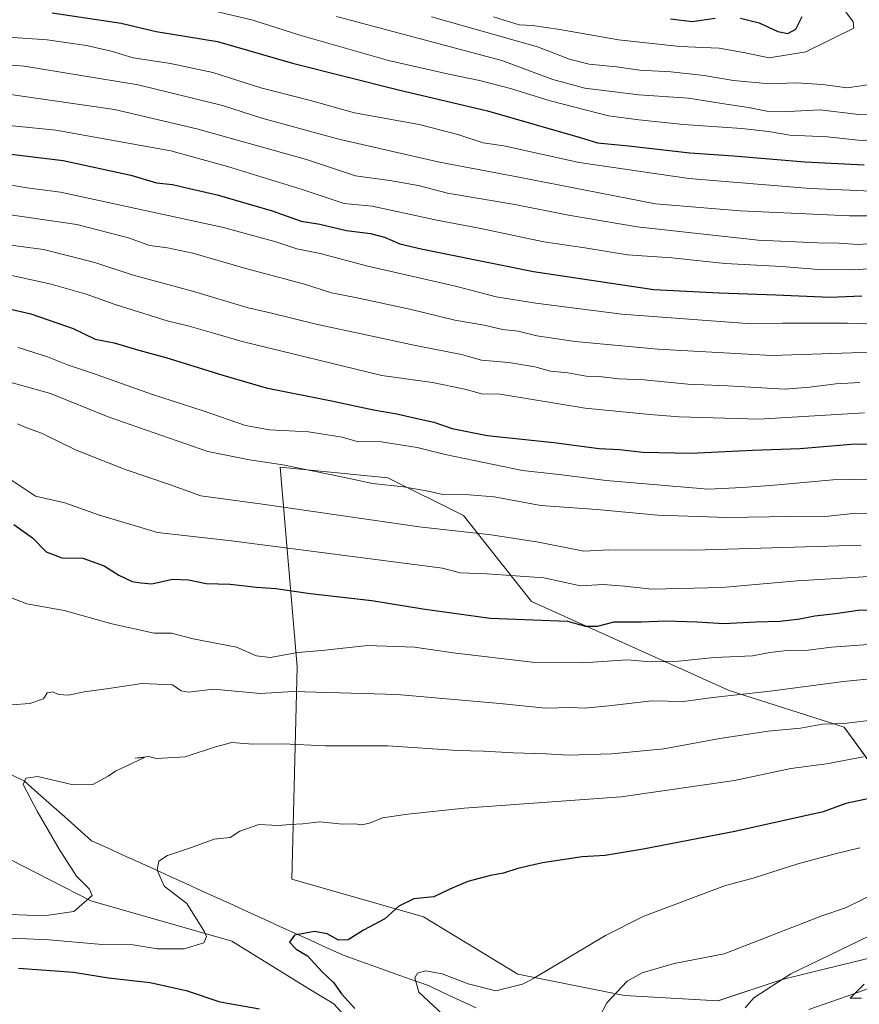
# Model space of a CAD drawing. Units: metres. Extents: x 634408 to 637871, y 4745939 to 4748320.
# Drawn here: x 635153 to 635382, y 4746875 to 4747143 of the extents above; entities that cross this region are included whole.
import ezdxf

# ---------------------------------------------------------------- set-up
doc = ezdxf.new("R2010")
doc.units = ezdxf.units.M
doc.header["$MEASUREMENT"] = 0
for name, color, linetype, lineweight in [('Arbolado forestal CxS', 92, 'Continuous', 0), ('Corriente natural lineal', 142, 'Continuous', 13), ('Curva de nivel maestra', 36, 'Continuous', 30), ('Curva de nivel normal', 36, 'Continuous', 0), ('Matorral CxS', 135, 'Continuous', 0)]:
    doc.layers.add(name, color=color, linetype=linetype, lineweight=lineweight)

# ---------------------------------------------------------------- blocks, each defined once
blk = doc.blocks.new('*U150')
at = {"layer": 'Arbolado forestal CxS', "color": 92, "linetype": 'Continuous', "lineweight": 0}
blk.add_polyline3d([(635268.0363, 4746842.7159, 618.8203), (635238.4917, 4746875.3371, 625.4185), (635232.6419, 4746878.9311, 626.0126), (635210.7401, 4746892.3895, 628.6243), (635172.3449, 4746903.4483, 634.1463), (635150.3589, 4746914.6603, 638.7623)], dxfattribs=at)
blk.add_polyline3d([(635343.1449, 4746876.1639, 610.2527), (635360.5881, 4746881.9773, 608.8068), (635367.9823, 4746883.7835, 607.9849), (635432.2185, 4746899.4729, 604.0844), (635458.7647, 4746896.5095, 600.2376), (635475.4059, 4746897.7891, 599.0655), (635477.9667, 4746931.0925, 614.0887), (635471.5669, 4746941.3397, 618.8301), (635451.0857, 4746945.1821, 621.6258), (635439.3957, 4746941.0537, 619.7162), (635429.3253, 4746937.4975, 619.3342), (635387.0841, 4746937.4985, 625.8807), (635377.5401, 4746950.7465, 632.4298), (635346.1599, 4746960.7191, 638.9172), (635292.3611, 4746984.8927, 650.6669), (635273.7915, 4747008.3541, 660.5013), (635253.2015, 4747018.6093, 664.3285), (635223.8971, 4747021.5589, 663.3064), (635228.4927, 4746967.1571, 641.4413), (635227.0763, 4746909.3219, 627.0448), (635262.9177, 4746899.0743, 623.4855), (635288.6355, 4746883.4331, 619.9283), (635317.7069, 4746877.6175, 613.5022), (635343.1449, 4746876.1639, 610.2527)], close=True, dxfattribs=at)
blk = doc.blocks.new('*U177')
at = {"layer": 'Curva de nivel normal', "color": 36, "linetype": 'Continuous', "lineweight": 0}
blk.add_polyline3d([(635382.27, 4746876.91, 605), (635379.18, 4746876.94, 605), (635382.96, 4746880.7, 605)], dxfattribs=at)
blk = doc.blocks.new('*U193')
at = {"layer": 'Curva de nivel normal', "color": 36, "linetype": 'Continuous', "lineweight": 0}
blk.add_polyline3d([(635308.71, 4746867.64, 615), (635312.87, 4746875.62, 615), (635318.41, 4746881.49, 615), (635322.46, 4746883.81, 615), (635331.18, 4746886.31, 615), (635344.81, 4746889, 615), (635371.42, 4746899.3, 615), (635377.84, 4746901.49, 615), (635386.74, 4746905.82, 615)], dxfattribs=at)
blk = doc.blocks.new('*U196')
at = {"layer": 'Curva de nivel normal', "color": 36, "linetype": 'Continuous', "lineweight": 0}
blk.add_polyline3d([(635265.08, 4747144.17, 740), (635293.94, 4747135.96, 740), (635302.73, 4747132.63, 740), (635308.06, 4747131.32, 740), (635315.46, 4747130.54, 740), (635321.87, 4747129.64, 740), (635330.27, 4747129.21, 740), (635339.42, 4747128.21, 740), (635347.37, 4747126.82, 740), (635357.18, 4747125.94, 740), (635364.42, 4747126.17, 740), (635371.56, 4747125.76, 740), (635378.3, 4747124.82, 740), (635385.81, 4747125.95, 740)], dxfattribs=at)
blk = doc.blocks.new('*U198')
at = {"layer": 'Curva de nivel normal', "color": 36, "linetype": 'Continuous', "lineweight": 0}
blk.add_polyline3d([(635203.51, 4747146.39, 730), (635216.42, 4747143.3, 730), (635229.26, 4747139.21, 730), (635253.38, 4747132.29, 730), (635269.85, 4747128.51, 730), (635278.16, 4747126.84, 730), (635286.66, 4747124.65, 730), (635297.42, 4747121.28, 730), (635313.33, 4747117.19, 730), (635321.62, 4747116.16, 730), (635333.73, 4747114.83, 730), (635349.63, 4747113.76, 730), (635356.87, 4747112.97, 730), (635362.75, 4747111.95, 730), (635372.96, 4747111.5, 730), (635381.35, 4747110.59, 730), (635387.21, 4747110.24, 730)], dxfattribs=at)
blk = doc.blocks.new('*U205')
at = {"layer": 'Curva de nivel normal', "color": 36, "linetype": 'Continuous', "lineweight": 0}
blk.add_polyline3d([(635389.25, 4746964.33, 640), (635377.34, 4746963.14, 640), (635357.32, 4746960.47, 640), (635341.76, 4746958.75, 640), (635333.76, 4746957.69, 640), (635325.08, 4746957.85, 640), (635313.4, 4746956.52, 640), (635306.75, 4746955.92, 640), (635303.09, 4746956.09, 640), (635296.18, 4746955.84, 640), (635283.76, 4746957.16, 640), (635255.76, 4746959.56, 640), (635227.43, 4746960.38, 640), (635218.51, 4746959.89, 640), (635205.76, 4746961.03, 640), (635198.89, 4746960.22, 640), (635196.96, 4746960.57, 640), (635194.56, 4746962.21, 640), (635186.2, 4746962.63, 640), (635177.2, 4746961.22, 640), (635170.54, 4746960.31, 640), (635166.28, 4746959.46, 640), (635163.5, 4746959.56, 640), (635161.95, 4746960.31, 640), (635160.47, 4746960.04, 640), (635159.44, 4746958.38, 640), (635155.76, 4746957.16, 640), (635150.76, 4746956.79, 640)], dxfattribs=at)
blk = doc.blocks.new('*U206')
at = {"layer": 'Curva de nivel normal', "color": 36, "linetype": 'Continuous', "lineweight": 0}
blk.add_polyline3d([(635146.58, 4746893.42, 630), (635160.95, 4746892.82, 630), (635175.4, 4746891.51, 630), (635183.88, 4746891.38, 630), (635190.42, 4746890.37, 630), (635197.76, 4746890.38, 630), (635203.11, 4746892, 630), (635203.86, 4746893.71, 630), (635203.25, 4746894.98, 630), (635198.46, 4746902.66, 630), (635192.35, 4746907.37, 630), (635190.37, 4746911.8, 630), (635190.81, 4746914.17, 630), (635193.19, 4746915.76, 630), (635199.76, 4746917.96, 630), (635205.88, 4746920.2, 630), (635210.24, 4746920.7, 630), (635212.88, 4746922.37, 630), (635218.09, 4746924.17, 630), (635223.44, 4746923.93, 630), (635226.5, 4746924.22, 630), (635230.11, 4746924.34, 630), (635234.69, 4746924.93, 630), (635240.87, 4746924.26, 630), (635244.2, 4746924.34, 630), (635246.13, 4746924.11, 630), (635248.24, 4746924.54, 630), (635251.78, 4746926.05, 630), (635258.64, 4746927.04, 630), (635274.03, 4746928.61, 630), (635316.81, 4746931.69, 630), (635347.68, 4746936.21, 630), (635362.95, 4746939.48, 630), (635372.66, 4746940.69, 630), (635382.8, 4746942.64, 630)], dxfattribs=at)
blk = doc.blocks.new('*U222')
at = {"layer": 'Curva de nivel normal', "color": 36, "linetype": 'Continuous', "lineweight": 0}
blk.add_polyline3d([(635145.7, 4746899.9, 635), (635159.53, 4746899.34, 635), (635167.72, 4746900.52, 635), (635172.66, 4746904.85, 635), (635171.99, 4746906.62, 635), (635168.43, 4746910.17, 635), (635163.69, 4746917.46, 635), (635157.76, 4746927.83, 635), (635153.88, 4746935.12, 635), (635154.63, 4746936.79, 635), (635157.9, 4746937.23, 635), (635167.53, 4746935, 635), (635172.85, 4746935.1, 635), (635177.05, 4746937.37, 635), (635179.02, 4746938.69, 635), (635186.91, 4746942.49, 635), (635184.42, 4746942.29, 635), (635188.1, 4746942.76, 635), (635190.09, 4746942.2, 635), (635198.05, 4746942.63, 635), (635206.33, 4746945.33, 635), (635210.76, 4746946.5, 635), (635216.42, 4746946.08, 635), (635224.6, 4746946.18, 635), (635236.12, 4746945.64, 635), (635253.21, 4746945.58, 635), (635272.23, 4746944.39, 635), (635279.32, 4746944.19, 635), (635287.49, 4746943.69, 635), (635296.21, 4746943.41, 635), (635302.35, 4746943.05, 635), (635314.19, 4746943.42, 635), (635328.42, 4746944.85, 635), (635343.68, 4746947.64, 635), (635356.8, 4746949.58, 635), (635365.6, 4746950.41, 635), (635371.64, 4746951.5, 635), (635377.53, 4746951.74, 635), (635384.26, 4746952.49, 635)], dxfattribs=at)
blk = doc.blocks.new('*U224')
at = {"layer": 'Curva de nivel normal', "color": 36, "linetype": 'Continuous', "lineweight": 0}
blk.add_polyline3d([(635269.43, 4746871.26, 620), (635261.71, 4746878.5, 620), (635260.54, 4746882.43, 620), (635261.34, 4746883.71, 620), (635263.44, 4746884.32, 620), (635268.02, 4746883.49, 620), (635275.12, 4746880.78, 620), (635282.65, 4746878.89, 620), (635289.86, 4746880.69, 620), (635291.73, 4746881.65, 620), (635293.18, 4746882.47, 620), (635312.48, 4746893.99, 620), (635322.93, 4746899.26, 620), (635345.18, 4746907.6, 620), (635352.69, 4746909.6, 620), (635364.87, 4746913.45, 620), (635375.01, 4746916.18, 620), (635381.76, 4746917.8, 620)], dxfattribs=at)
blk = doc.blocks.new('*U227')
at = {"layer": 'Curva de nivel normal', "color": 36, "linetype": 'Continuous', "lineweight": 0}
blk.add_polyline3d([(635281.99, 4747144.18, 745), (635289.01, 4747141.97, 745), (635292.65, 4747141.81, 745), (635300.09, 4747140.76, 745), (635316.09, 4747137.93, 745), (635332.76, 4747136.1, 745), (635343.42, 4747135.67, 745), (635350.09, 4747134.48, 745), (635357.08, 4747133, 745), (635367.05, 4747134.68, 745), (635380.11, 4747141.11, 745), (635379.96, 4747142.77, 745), (635375.6, 4747148.8, 745)], dxfattribs=at)
blk = doc.blocks.new('*U230')
at = {"layer": 'Curva de nivel normal', "color": 36, "linetype": 'Continuous', "lineweight": 0}
blk.add_polyline3d([(635239.28, 4747144.29, 735), (635284.24, 4747132.26, 735), (635298.12, 4747127.09, 735), (635306.85, 4747124.75, 735), (635321.55, 4747122.89, 735), (635335.15, 4747122.05, 735), (635344.16, 4747120.58, 735), (635351.44, 4747119.52, 735), (635356.4, 4747118.46, 735), (635362.35, 4747118.39, 735), (635370.86, 4747118.8, 735), (635381.52, 4747117.57, 735), (635388.54, 4747117.4, 735)], dxfattribs=at)
blk = doc.blocks.new('*U232')
at = {"layer": 'Curva de nivel normal', "color": 36, "linetype": 'Continuous', "lineweight": 0}
blk.add_polyline3d([(635150.85, 4747073.69, 680), (635161.57, 4747071.34, 680), (635171.09, 4747068.63, 680), (635178.94, 4747065.82, 680), (635193.14, 4747061.38, 680), (635199.11, 4747059.95, 680), (635205.44, 4747058.15, 680), (635213.54, 4747055.7, 680), (635251.57, 4747046.53, 680), (635265.42, 4747044.56, 680), (635274.18, 4747042.72, 680), (635279.1, 4747041.39, 680), (635283.26, 4747041.46, 680), (635306.96, 4747037.57, 680), (635324.55, 4747035.9, 680), (635332.58, 4747035.22, 680), (635354.22, 4747034.62, 680), (635383.04, 4747036.28, 680)], dxfattribs=at)
blk = doc.blocks.new('*U234')
at = {"layer": 'Curva de nivel normal', "color": 36, "linetype": 'Continuous', "lineweight": 0}
blk.add_polyline3d([(635149.79, 4747138.64, 720), (635160.45, 4747137.92, 720), (635171.12, 4747136.4, 720), (635177.87, 4747134.78, 720), (635183.84, 4747133.03, 720), (635194.05, 4747131.48, 720), (635205.56, 4747128.98, 720), (635218.63, 4747124.83, 720), (635232.19, 4747121.39, 720), (635244.13, 4747118.05, 720), (635261.72, 4747114.83, 720), (635272.26, 4747112.08, 720), (635279.21, 4747109.85, 720), (635284.85, 4747109.05, 720), (635305.32, 4747104.46, 720), (635335.2, 4747100.11, 720), (635368.2, 4747097.41, 720), (635381.2, 4747096.9, 720), (635386.18, 4747096.6, 720)], dxfattribs=at)
blk = doc.blocks.new('*U236')
at = {"layer": 'Curva de nivel normal', "color": 36, "linetype": 'Continuous', "lineweight": 0}
blk.add_polyline3d([(635350.53, 4746874.29, 610), (635352.94, 4746876.96, 610), (635362.96, 4746883.55, 610), (635384.38, 4746893.92, 610)], dxfattribs=at)
blk = doc.blocks.new('*U249')
at = {"layer": 'Curva de nivel maestra', "color": 36, "linetype": 'Continuous', "lineweight": 30}
for points in [[(635389.13, 4746932.32, 625), (635377.93, 4746929.93, 625), (635371.76, 4746927.61, 625), (635347.72, 4746922.3, 625), (635322.74, 4746917.49, 625), (635312.42, 4746915.8, 625), (635306.13, 4746915.42, 625), (635295.39, 4746913.74, 625), (635288.64, 4746912.23, 625), (635284.72, 4746910.94, 625), (635281.21, 4746910.35, 625), (635274.97, 4746908.66, 625), (635270.14, 4746906.63, 625), (635265.73, 4746904.51, 625), (635260.32, 4746903.91, 625), (635256.22, 4746901.96, 625), (635252.38, 4746898.5, 625), (635246.57, 4746895.44, 625), (635242.38, 4746892.79, 625), (635239.82, 4746892.68, 625), (635236.7, 4746894.41, 625), (635233.27, 4746895.05, 625), (635227.82, 4746894.1, 625), (635226.42, 4746892.12, 625), (635228.22, 4746890.22, 625), (635231.3, 4746888.45, 625), (635235.27, 4746884.14, 625), (635238.5, 4746881.04, 625), (635240.57, 4746878.1, 625), (635244.2, 4746874.07, 625)], [(635218.26, 4746873.94, 625), (635207.57, 4746875.84, 625), (635198.62, 4746878.82, 625), (635188.51, 4746881.04, 625), (635177.17, 4746882.37, 625), (635167.59, 4746883.9, 625), (635152.63, 4746884.94, 625)]]:
    blk.add_polyline3d(points, dxfattribs=at)
blk = doc.blocks.new('*U260')
at = {"layer": 'Curva de nivel maestra', "color": 36, "linetype": 'Continuous', "lineweight": 30}
blk.add_polyline3d([(635161.76, 4747145.3, 725), (635180.61, 4747142.44, 725), (635190.12, 4747140.19, 725), (635206.8, 4747137.41, 725), (635227.26, 4747131.57, 725), (635256.17, 4747124.31, 725), (635280.39, 4747118.59, 725), (635305.6, 4747111.34, 725), (635310.31, 4747109.89, 725), (635318.76, 4747109.06, 725), (635335.5, 4747107.12, 725), (635347.4, 4747106.32, 725), (635366.82, 4747104.69, 725), (635382.99, 4747103.85, 725)], dxfattribs=at)
blk = doc.blocks.new('*U261')
at = {"layer": 'Curva de nivel maestra', "color": 36, "linetype": 'Continuous', "lineweight": 30}
for points in [[(635330.24, 4747143.65, 750), (635336.09, 4747142.94, 750), (635342.38, 4747143.79, 750)], [(635349.27, 4747143.84, 750), (635354.38, 4747142.5, 750), (635359.42, 4747140.21, 750), (635362.14, 4747139.67, 750), (635364.35, 4747140.82, 750), (635366.04, 4747144.29, 750)]]:
    blk.add_polyline3d(points, dxfattribs=at)

msp = doc.modelspace()

# ---------------------------------------------------------------- linework, layer by layer
at = {"layer": 'Arbolado forestal CxS', "color": 92, "linetype": 'Continuous', "lineweight": 0}
for points in [[(635343.14, 4746876.16, 610.25), (635360.59, 4746881.98, 608.81), (635367.98, 4746883.78, 607.98), (635432.22, 4746899.47, 604.08), (635458.76, 4746896.51, 600.24), (635475.41, 4746897.79, 599.07), (635477.97, 4746931.09, 614.09), (635471.57, 4746941.34, 618.83), (635451.09, 4746945.18, 621.63), (635439.4, 4746941.05, 619.72), (635429.33, 4746937.5, 619.33), (635387.08, 4746937.5, 625.88), (635377.54, 4746950.75, 632.43), (635346.16, 4746960.72, 638.92), (635292.36, 4746984.89, 650.67), (635273.79, 4747008.35, 660.5), (635253.2, 4747018.61, 664.33), (635223.9, 4747021.56, 663.31), (635228.49, 4746967.16, 641.44), (635227.08, 4746909.32, 627.04), (635262.92, 4746899.07, 623.49), (635288.64, 4746883.43, 619.93), (635317.71, 4746877.62, 613.5), (635343.14, 4746876.16, 610.25)], [(635150.36, 4746914.66, 638.76), (635172.34, 4746903.45, 634.15), (635210.74, 4746892.39, 628.62), (635232.64, 4746878.93, 626.01), (635238.49, 4746875.34, 625.42), (635268.04, 4746842.72, 618.82)], [(635150.36, 4746914.66, 638.76), (635172.34, 4746903.45, 634.15), (635210.74, 4746892.39, 628.62), (635232.64, 4746878.93, 626.01), (635238.49, 4746875.34, 625.42), (635268.04, 4746842.72, 618.82), (635309, 4746838.87, 622.96), (635369.88, 4746854.02, 615.52), (635372.46, 4746854.59, 615.26)], [(635150.36, 4746914.66, 638.76), (635172.34, 4746903.45, 634.15), (635210.74, 4746892.39, 628.62), (635232.64, 4746878.93, 626.01), (635238.49, 4746875.34, 625.42), (635268.04, 4746842.72, 618.82), (635309, 4746838.87, 622.96), (635369.88, 4746854.02, 615.52), (635372.46, 4746854.59, 615.26)]]:
    msp.add_polyline3d(points, dxfattribs=at)
at = {"layer": 'Corriente natural lineal', "color": 142, "linetype": 'Continuous', "lineweight": 13}
for points in [[(635150.52, 4746937.82, 635.99), (635154.26, 4746935.96, 635.27), (635157.92, 4746932.72, 634.7), (635161.58, 4746929.48, 635.12), (635165.24, 4746926.25, 634.51), (635168.9, 4746923.01, 633.64), (635172.56, 4746919.78, 633.41), (635176.83, 4746917.83, 632.67), (635181.1, 4746915.89, 631.35), (635185.37, 4746913.94, 630.56), (635189.64, 4746912, 630.12), (635193.91, 4746910.06, 629.69), (635198.18, 4746908.11, 629.28), (635202.45, 4746906.17, 628.9), (635206.72, 4746904.22, 627.85), (635210.99, 4746902.28, 627.39), (635215.27, 4746900.33, 627.15), (635219.54, 4746898.39, 626.53), (635223.81, 4746896.45, 625.9), (635228.08, 4746894.5, 625.11), (635232.35, 4746892.56, 624.9), (635236.62, 4746890.61, 624.86), (635240.89, 4746888.67, 624.57), (635245.56, 4746887, 623.57), (635250.24, 4746885.33, 622.99), (635254.91, 4746883.66, 622.56), (635259.59, 4746881.99, 621.22), (635264.26, 4746880.31, 620.09), (635268.61, 4746878.29, 620.06), (635272.96, 4746876.27, 620.5), (635277.31, 4746874.24, 619.89)], [(635367.89, 4746873.79, 607), (635372.06, 4746875.27, 607.26), (635376.22, 4746876.74, 606.48), (635380.39, 4746878.21, 605.28), (635384.56, 4746879.69, 605.25)]]:
    msp.add_polyline3d(points, dxfattribs=at)
at = {"layer": 'Curva de nivel maestra', "color": 36, "linetype": 'Continuous', "lineweight": 30}
for points in [[(635144.5, 4747107.53, 700), (635164.79, 4747105, 700), (635183.26, 4747101.06, 700), (635190.18, 4747098.94, 700), (635194.6, 4747098.51, 700), (635199.18, 4747097.38, 700), (635206.76, 4747095.72, 700), (635221.76, 4747091.31, 700), (635229.6, 4747088.52, 700), (635234.72, 4747087.66, 700), (635241.93, 4747085.94, 700), (635248.46, 4747085.2, 700), (635252.32, 4747084.19, 700), (635256.46, 4747082.33, 700), (635262.33, 4747080.96, 700), (635268.09, 4747079.79, 700), (635292.93, 4747074.8, 700), (635325.71, 4747069.91, 700), (635343.46, 4747068.98, 700), (635358.93, 4747068.49, 700), (635373.64, 4747067.84, 700), (635382.28, 4747068.14, 700)], [(635142.67, 4747066.37, 675), (635155.96, 4747063.25, 675), (635167.55, 4747059.27, 675), (635173.53, 4747056.34, 675), (635178.67, 4747055.4, 675), (635185.42, 4747053.38, 675), (635192.76, 4747051.41, 675), (635208.26, 4747046.56, 675), (635220.09, 4747043.12, 675), (635237.87, 4747039.58, 675), (635249.3, 4747037.14, 675), (635255.71, 4747036.08, 675), (635260.41, 4747034.94, 675), (635265.76, 4747033.79, 675), (635270.73, 4747032.07, 675), (635280.31, 4747030.14, 675), (635298.4, 4747028.26, 675), (635310.76, 4747026.64, 675), (635316.29, 4747026.3, 675), (635322.7, 4747025.6, 675), (635335.81, 4747025.37, 675), (635352.55, 4747026.19, 675), (635365.43, 4747026.64, 675), (635380.46, 4747027.84, 675), (635391.43, 4747027.8, 675)], [(635151.37, 4747005.9, 650), (635156.48, 4747002.27, 650), (635160.15, 4746998.42, 650), (635164.42, 4746996.84, 650), (635170.15, 4746996.77, 650), (635175.96, 4746994.67, 650), (635179.92, 4746992.12, 650), (635183.56, 4746990.4, 650), (635186.05, 4746990.01, 650), (635188.94, 4746989.78, 650), (635194.61, 4746990.98, 650), (635198.97, 4746990.84, 650), (635203.71, 4746989.85, 650), (635210.3, 4746989.63, 650), (635217.42, 4746988.8, 650), (635222.76, 4746988.46, 650), (635232.09, 4746987.14, 650), (635248.85, 4746985.22, 650), (635262.79, 4746982.98, 650), (635281.11, 4746980.35, 650), (635302.16, 4746979.58, 650), (635307.02, 4746978.17, 650), (635310.33, 4746978.25, 650), (635314.9, 4746979.38, 650), (635322.33, 4746979.37, 650), (635328.9, 4746979.68, 650), (635337.42, 4746979.44, 650), (635344.76, 4746978.91, 650), (635353.42, 4746979.4, 650), (635360.07, 4746979.62, 650), (635365.47, 4746980.21, 650), (635369.49, 4746981.02, 650), (635375.15, 4746981.68, 650), (635381.36, 4746982.56, 650), (635389.42, 4746982.62, 650)]]:
    msp.add_polyline3d(points, dxfattribs=at)
at = {"layer": 'Curva de nivel normal', "color": 36, "linetype": 'Continuous', "lineweight": 0}
for points in [[(635124.98, 4747133.07, 715), (635154.18, 4747130.71, 715), (635185.26, 4747125.69, 715), (635208.22, 4747120.02, 715), (635218.91, 4747116.58, 715), (635239.88, 4747110.88, 715), (635267.3, 4747104.6, 715), (635288.92, 4747100.52, 715), (635326.09, 4747093.28, 715), (635349.19, 4747091.32, 715), (635378.95, 4747089.98, 715), (635402.08, 4747089.95, 715)], [(635150.44, 4747123.02, 710), (635178.74, 4747118.92, 710), (635201.19, 4747113.64, 710), (635231.09, 4747105.29, 710), (635244.46, 4747100.87, 710), (635253.76, 4747099.63, 710), (635261.44, 4747098.26, 710), (635269.47, 4747096.11, 710), (635287.77, 4747093.04, 710), (635302.44, 4747090.14, 710), (635321.14, 4747087, 710), (635354.09, 4747083.38, 710), (635370.32, 4747082.59, 710), (635376.04, 4747082.54, 710), (635381.24, 4747082.18, 710), (635385.53, 4747082.42, 710)], [(635145.46, 4747114.99, 705), (635162.76, 4747113.32, 705), (635194.1, 4747107.68, 705), (635209.52, 4747103.44, 705), (635229.65, 4747097.22, 705), (635241.29, 4747093.36, 705), (635248.94, 4747092.57, 705), (635266.61, 4747088.81, 705), (635278.55, 4747086.48, 705), (635295.68, 4747082.93, 705), (635306.84, 4747081.25, 705), (635318.49, 4747079.34, 705), (635330.6, 4747078.54, 705), (635345.08, 4747077.03, 705), (635360.5, 4747076.13, 705), (635370.55, 4747075.38, 705), (635379.94, 4747075.24, 705), (635388.22, 4747075.84, 705)], [(635147.43, 4747098.9, 695), (635154.89, 4747097.59, 695), (635164.08, 4747096.46, 695), (635208.5, 4747086.75, 695), (635222.74, 4747082.91, 695), (635228.42, 4747080.97, 695), (635234.76, 4747079.69, 695), (635247.76, 4747076.24, 695), (635271.67, 4747070.82, 695), (635282.76, 4747067.95, 695), (635293.55, 4747066.19, 695), (635316.98, 4747063.18, 695), (635352.23, 4747060.52, 695), (635360.75, 4747060.73, 695), (635378.42, 4747060.71, 695), (635391.76, 4747060.34, 695)], [(635144.08, 4747091.16, 690), (635168.54, 4747087.63, 690), (635182.63, 4747083.94, 690), (635188.28, 4747081.86, 690), (635193.22, 4747081.29, 690), (635200.09, 4747079.84, 690), (635214.56, 4747075.66, 690), (635230.51, 4747071.33, 690), (635237.86, 4747068.98, 690), (635244.45, 4747067.76, 690), (635259.21, 4747064.57, 690), (635271.45, 4747061.57, 690), (635279.48, 4747060.16, 690), (635284.48, 4747059.01, 690), (635288.7, 4747058.57, 690), (635293.78, 4747057.26, 690), (635304.24, 4747055.78, 690), (635326.76, 4747053.69, 690), (635357.76, 4747051.91, 690), (635390.47, 4747053.04, 690)], [(635135.98, 4747083.92, 685), (635159.45, 4747080.77, 685), (635173.39, 4747077.24, 685), (635183.63, 4747073.86, 685), (635200, 4747069.42, 685), (635215.19, 4747064.89, 685), (635221.22, 4747063.52, 685), (635233.7, 4747060.51, 685), (635260.74, 4747054.62, 685), (635273.29, 4747052.23, 685), (635278.77, 4747050.62, 685), (635286.14, 4747050.07, 685), (635293.3, 4747048.81, 685), (635297.53, 4747047.67, 685), (635302.22, 4747047.18, 685), (635307.2, 4747046.26, 685), (635310.83, 4747046.21, 685), (635316.02, 4747045.59, 685), (635322.99, 4747045.29, 685), (635334.92, 4747044.14, 685), (635345.86, 4747043.65, 685), (635361.24, 4747042.78, 685), (635368.12, 4747043.35, 685), (635375.26, 4747044.26, 685), (635381.76, 4747044.6, 685)], [(635385.5, 4747018.28, 670), (635374.44, 4747018.07, 670), (635358.4, 4747016.62, 670), (635349.81, 4747016.01, 670), (635340.47, 4747015.52, 670), (635312.66, 4747017.93, 670), (635300.65, 4747019.4, 670), (635289.88, 4747020.57, 670), (635268.88, 4747024.94, 670), (635261.18, 4747026.88, 670), (635251.46, 4747028.4, 670), (635244.85, 4747028.5, 670), (635240.76, 4747029.65, 670), (635231.64, 4747031.16, 670), (635220.96, 4747031.66, 670), (635214.43, 4747032.86, 670), (635202.92, 4747036.84, 670), (635188.88, 4747041.38, 670), (635172.76, 4747047.12, 670), (635165.96, 4747049.38, 670), (635160.56, 4747051.57, 670), (635152.58, 4747054.11, 670)], [(635388.11, 4747008.94, 665), (635380.72, 4747008.99, 665), (635373.27, 4747008.14, 665), (635362.67, 4747008.08, 665), (635345.76, 4747007.78, 665), (635326.75, 4747008.49, 665), (635310.1, 4747009.97, 665), (635294.88, 4747011.08, 665), (635282.22, 4747013.42, 665), (635273.08, 4747014.18, 665), (635268.22, 4747014.04, 665), (635264.2, 4747014.98, 665), (635257.48, 4747016.13, 665), (635249.08, 4747017.07, 665), (635241.09, 4747018.84, 665), (635224.65, 4747022.19, 665), (635215.54, 4747023.49, 665), (635204.22, 4747025.75, 665), (635177.04, 4747035.24, 665), (635161.37, 4747041.57, 665), (635143.42, 4747046.62, 665)], [(635152.39, 4747033.33, 660), (635154.6, 4747032.34, 660), (635158.94, 4747030.81, 660), (635168.15, 4747026.22, 660), (635181.69, 4747020.9, 660), (635193.75, 4747016.8, 660), (635202.28, 4747013.68, 660), (635219.11, 4747011.44, 660), (635261.73, 4747005.26, 660), (635281.4, 4747003.1, 660), (635294.27, 4747001.08, 660), (635306.56, 4746998.67, 660), (635313.39, 4746998.97, 660), (635336.69, 4746998.89, 660), (635382.09, 4747000.26, 660)], [(635394.22, 4746992.42, 655), (635378.4, 4746991.36, 655), (635364.7, 4746990.58, 655), (635344.21, 4746988.72, 655), (635325.09, 4746988.27, 655), (635317.69, 4746989.14, 655), (635311.85, 4746989.54, 655), (635305.71, 4746989.24, 655), (635295.75, 4746991.36, 655), (635280.29, 4746992.43, 655), (635272.9, 4746992.76, 655), (635268.09, 4746994, 655), (635210.66, 4747001.5, 655), (635190.49, 4747003.72, 655), (635174.39, 4747008.5, 655), (635165.28, 4747011.78, 655), (635157.3, 4747013.61, 655), (635148.28, 4747019.57, 655)], [(635385.44, 4746973.35, 645), (635374.08, 4746972.46, 645), (635367.72, 4746971.64, 645), (635361.92, 4746971.63, 645), (635357.23, 4746971.04, 645), (635352.5, 4746970.17, 645), (635342.16, 4746969.68, 645), (635332.36, 4746968.68, 645), (635324.77, 4746968.53, 645), (635318.38, 4746969.02, 645), (635306.46, 4746968.19, 645), (635292.53, 4746968.4, 645), (635271.05, 4746970.96, 645), (635260.46, 4746972.5, 645), (635247.67, 4746972.91, 645), (635236.13, 4746971.66, 645), (635228.69, 4746971.04, 645), (635221.2, 4746969.69, 645), (635217.44, 4746970.17, 645), (635212.01, 4746972.48, 645), (635200.16, 4746974.78, 645), (635194.32, 4746976.28, 645), (635189.56, 4746976.32, 645), (635178.09, 4746978.82, 645), (635165.06, 4746982.51, 645), (635154.9, 4746984.26, 645), (635149.98, 4746986.18, 645)]]:
    msp.add_polyline3d(points, dxfattribs=at)
at = {"layer": 'Matorral CxS', "color": 135, "linetype": 'Continuous', "lineweight": 0}
msp.add_polyline3d([(635343.14, 4746876.16, 610.25), (635317.71, 4746877.62, 613.5), (635288.64, 4746883.43, 619.93), (635262.92, 4746899.07, 623.49), (635227.08, 4746909.32, 627.04), (635228.49, 4746967.16, 641.44), (635223.9, 4747021.56, 663.31), (635253.2, 4747018.61, 664.33), (635273.79, 4747008.35, 660.5), (635292.36, 4746984.89, 650.67), (635346.16, 4746960.72, 638.92), (635377.54, 4746950.75, 632.43), (635387.08, 4746937.5, 625.88), (635429.33, 4746937.5, 619.33), (635439.4, 4746941.05, 619.72), (635451.09, 4746945.18, 621.63), (635471.57, 4746941.34, 618.83), (635477.97, 4746931.09, 614.09), (635475.41, 4746897.79, 599.07), (635458.76, 4746896.51, 600.24), (635432.22, 4746899.47, 604.08), (635367.98, 4746883.78, 607.98), (635360.59, 4746881.98, 608.81), (635343.14, 4746876.16, 610.25)], close=True, dxfattribs=at)
msp.add_polyline3d([(635343.14, 4746876.16, 610.25), (635360.59, 4746881.98, 608.81), (635367.98, 4746883.78, 607.98), (635432.22, 4746899.47, 604.08), (635458.76, 4746896.51, 600.24), (635475.41, 4746897.79, 599.07), (635477.97, 4746931.09, 614.09), (635471.57, 4746941.34, 618.83), (635451.09, 4746945.18, 621.63), (635439.4, 4746941.05, 619.72), (635429.33, 4746937.5, 619.33), (635387.08, 4746937.5, 625.88), (635377.54, 4746950.75, 632.43), (635346.16, 4746960.72, 638.92), (635292.36, 4746984.89, 650.67), (635273.79, 4747008.35, 660.5), (635253.2, 4747018.61, 664.33), (635223.9, 4747021.56, 663.31), (635228.49, 4746967.16, 641.44), (635227.08, 4746909.32, 627.04), (635262.92, 4746899.07, 623.49), (635288.64, 4746883.43, 619.93), (635317.71, 4746877.62, 613.5), (635343.14, 4746876.16, 610.25)], dxfattribs=at)

# ---------------------------------------------------------------- block references
at = {"layer": 'Arbolado forestal CxS', "color": 92, "linetype": 'Continuous', "lineweight": 0}
msp.add_blockref('*U150', (0, 0), dxfattribs=at)
at = {"layer": 'Curva de nivel maestra', "color": 36, "linetype": 'Continuous', "lineweight": 30}
for name in ['*U249', '*U260', '*U261']:
    msp.add_blockref(name, (0, 0), dxfattribs=at)
at = {"layer": 'Curva de nivel normal', "color": 36, "linetype": 'Continuous', "lineweight": 0}
for name in ['*U232', '*U222', '*U206', '*U224', '*U193', '*U236', '*U177', '*U205', '*U196', '*U230', '*U198', '*U227', '*U234']:
    msp.add_blockref(name, (0, 0), dxfattribs=at)

doc.saveas('drawing.dxf')
